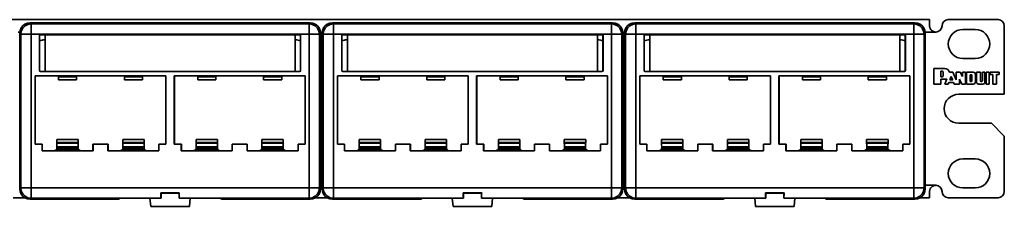
# Model space of a CAD drawing. Units: inches. Extents: x 1.6 to 20.6, y 4.8 to 12.5.
# Drawn here: x 11.1 to 20.6, y 4.8 to 6.6 of the extents above; entities that cross this region are included whole.
import ezdxf

# ---------------------------------------------------------------- set-up
doc = ezdxf.new("R2010")
doc.units = ezdxf.units.IN
doc.header["$MEASUREMENT"] = 0
doc.layers.add('Layer 1', color=7, linetype='Continuous')

msp = doc.modelspace()

# ---------------------------------------------------------------- linework, layer by layer
at = {"layer": 'Layer 1', "color": 7, "lineweight": 35}
for points in [[(2.3317, 6.6314), (19.8917, 6.6314)], [(11.1192, 6.5014), (11.1226, 6.5273), (11.1326, 6.5514), (11.1485, 6.5721), (11.1692, 6.588), (11.1933, 6.598), (11.2191, 6.6014)], [(11.1298, 6.4908), (11.1347, 6.5217), (11.1489, 6.5495), (11.171, 6.5716), (11.1989, 6.5858), (11.2297, 6.5908)], [(13.9193, 6.6014), (11.2191, 6.6014)], [(11.2191, 6.6014), (11.2297, 6.5908)], [(11.2297, 6.5908), (13.9087, 6.5908)], [(11.2297, 6.5908), (11.2297, 6.585), (11.2297, 6.5705), (11.2297, 6.5485), (11.2297, 6.5211), (11.2297, 6.4908)], [(13.9087, 6.5908), (13.9193, 6.6014)], [(14.0086, 6.4908), (14.0037, 6.5217), (13.9895, 6.5495), (13.9674, 6.5716), (13.9395, 6.5858), (13.9087, 6.5908)], [(13.9087, 6.4908), (13.9087, 6.5211), (13.9087, 6.5485), (13.9087, 6.5705), (13.9087, 6.585), (13.9087, 6.5908)], [(13.9193, 6.6014), (13.9451, 6.598), (13.9692, 6.588), (13.9899, 6.5721), (14.0058, 6.5514), (14.0158, 6.5273), (14.0192, 6.5014)], [(14.0342, 6.5014), (14.0376, 6.5273), (14.0476, 6.5514), (14.0635, 6.5721), (14.0842, 6.588), (14.1083, 6.598), (14.1341, 6.6014)], [(14.0448, 6.4908), (14.0497, 6.5217), (14.0639, 6.5495), (14.086, 6.5716), (14.1139, 6.5858), (14.1447, 6.5908)], [(16.8343, 6.6014), (14.1341, 6.6014)], [(14.1341, 6.6014), (14.1447, 6.5908)], [(14.1447, 6.5908), (16.8237, 6.5908)], [(14.1447, 6.5908), (14.1447, 6.585), (14.1447, 6.5705), (14.1447, 6.5485), (14.1447, 6.5211), (14.1447, 6.4908)], [(16.8237, 6.5908), (16.8343, 6.6014)], [(16.9236, 6.4908), (16.9187, 6.5217), (16.9045, 6.5495), (16.8824, 6.5716), (16.8545, 6.5858), (16.8237, 6.5908)], [(16.8237, 6.4908), (16.8237, 6.5211), (16.8237, 6.5485), (16.8237, 6.5705), (16.8237, 6.585), (16.8237, 6.5908)], [(16.8343, 6.6014), (16.8601, 6.598), (16.8842, 6.588), (16.9049, 6.5721), (16.9208, 6.5514), (16.9308, 6.5273), (16.9342, 6.5014)], [(16.9492, 6.5014), (16.9526, 6.5273), (16.9626, 6.5514), (16.9785, 6.5721), (16.9992, 6.588), (17.0233, 6.598), (17.0491, 6.6014)], [(16.9598, 6.4908), (16.9647, 6.5217), (16.9789, 6.5495), (17.001, 6.5716), (17.0289, 6.5858), (17.0597, 6.5908)], [(19.7493, 6.6014), (17.0491, 6.6014)], [(17.0491, 6.6014), (17.0597, 6.5908)], [(17.0597, 6.5908), (19.7387, 6.5908)], [(17.0597, 6.5908), (17.0597, 6.585), (17.0597, 6.5705), (17.0597, 6.5485), (17.0597, 6.5211), (17.0597, 6.4908)], [(19.7387, 6.5908), (19.7493, 6.6014)], [(19.8386, 6.4908), (19.8337, 6.5217), (19.8195, 6.5495), (19.7974, 6.5716), (19.7695, 6.5858), (19.7387, 6.5908)], [(19.7387, 6.4908), (19.7387, 6.5211), (19.7387, 6.5485), (19.7387, 6.5705), (19.7387, 6.585), (19.7387, 6.5908)], [(19.7493, 6.6014), (19.7751, 6.598), (19.7992, 6.588), (19.8199, 6.5721), (19.8358, 6.5514), (19.8458, 6.5273), (19.8492, 6.5014)], [(19.8917, 6.6314), (19.8917, 6.6273), (19.8917, 6.6153), (19.8917, 6.5962), (19.8917, 6.5714)], [(19.8917, 6.5714), (19.8919, 6.566), (19.8927, 6.5606), (19.8932, 6.5579), (19.8939, 6.5552), (19.8943, 6.5538), (19.8948, 6.5524), (19.8952, 6.5511), (19.8957, 6.5497), (19.8981, 6.5444), (19.901, 6.5393), (19.9018, 6.5381), (19.9026, 6.5368), (19.9035, 6.5356), (19.9044, 6.5344), (19.9063, 6.5321), (19.9083, 6.5299), (19.9105, 6.5278), (19.9127, 6.5258), (19.9139, 6.5248), (19.9151, 6.5238), (19.9163, 6.5229), (19.9175, 6.522), (19.9227, 6.5189), (19.9281, 6.5162), (19.9295, 6.5156), (19.9309, 6.5151), (19.9323, 6.5146), (19.9338, 6.5141), (19.9367, 6.5133), (19.9397, 6.5126), (19.9456, 6.5117), (19.9517, 6.5114)], [(20.0717, 6.6314), (20.5517, 6.6314)], [(20.6117, 6.5714), (20.6117, 5.9114)], [(11.1194, 6.5114), (11.104, 6.5114)], [(11.1192, 4.9963), (11.1192, 6.5014)], [(11.1298, 6.4908), (11.1192, 6.5014)], [(11.2297, 6.4908), (11.1995, 6.4908), (11.1721, 6.4908), (11.1501, 6.4908), (11.1355, 6.4908), (11.1298, 6.4908)], [(11.1298, 5.0069), (11.1298, 6.4908)], [(13.9087, 6.4908), (11.2297, 6.4908)], [(11.2297, 6.4908), (11.2297, 5.0069)], [(11.3105, 6.4762), (11.3134, 6.4833), (11.3204, 6.4862)], [(11.311, 6.4757), (11.3105, 6.4762)], [(11.3105, 6.1395), (11.3105, 6.4762)], [(11.321, 6.4857), (11.3139, 6.4827), (11.311, 6.4757)], [(11.311, 6.1395), (11.311, 6.4757)], [(11.3204, 6.4862), (11.321, 6.4857)], [(11.3204, 6.4862), (13.8179, 6.4862)], [(11.321, 6.4857), (11.3615, 6.4857)], [(11.3615, 6.4857), (11.3646, 6.485)], [(11.3646, 6.485), (11.3646, 6.1295)], [(13.7738, 6.485), (11.3646, 6.485)], [(13.7738, 6.485), (13.7769, 6.4857)], [(13.7738, 6.485), (13.7738, 6.1295)], [(13.7769, 6.4857), (13.8174, 6.4857)], [(13.8174, 6.4857), (13.8179, 6.4862)], [(13.8274, 6.4757), (13.8245, 6.4827), (13.8174, 6.4857)], [(13.8179, 6.4862), (13.825, 6.4833), (13.8279, 6.4762)], [(13.8279, 6.4762), (13.8274, 6.4757)], [(13.8274, 6.4757), (13.8274, 6.1395)], [(13.8279, 6.4762), (13.8279, 6.1395)], [(14.0086, 6.4908), (14.0029, 6.4908), (13.9883, 6.4908), (13.9663, 6.4908), (13.9389, 6.4908), (13.9087, 6.4908)], [(13.9087, 5.0069), (13.9087, 6.4908)], [(14.0192, 6.5014), (14.0086, 6.4908)], [(14.0086, 6.4908), (14.0086, 5.0069)], [(14.0344, 6.5114), (14.0187, 6.5114)], [(14.0192, 4.9963), (14.0192, 6.5014)], [(14.0342, 4.9963), (14.0342, 6.5014)], [(14.0448, 6.4908), (14.0342, 6.5014)], [(14.1447, 6.4908), (14.1145, 6.4908), (14.0871, 6.4908), (14.0651, 6.4908), (14.0505, 6.4908), (14.0448, 6.4908)], [(14.0448, 5.0069), (14.0448, 6.4908)], [(14.1447, 6.4908), (14.1447, 5.0069)], [(16.8237, 6.4908), (14.1447, 6.4908)], [(14.2255, 6.4762), (14.2284, 6.4833), (14.2354, 6.4862)], [(14.226, 6.4757), (14.2255, 6.4762)], [(14.2255, 6.1395), (14.2255, 6.4762)], [(14.236, 6.4857), (14.2289, 6.4827), (14.226, 6.4757)], [(14.226, 6.1395), (14.226, 6.4757)], [(14.2354, 6.4862), (14.236, 6.4857)], [(14.2354, 6.4862), (16.7329, 6.4862)], [(14.236, 6.4857), (14.2765, 6.4857)], [(14.2765, 6.4857), (14.2796, 6.485)], [(14.2796, 6.485), (14.2796, 6.1295)], [(16.6888, 6.485), (14.2796, 6.485)], [(16.6888, 6.485), (16.6919, 6.4857)], [(16.6888, 6.485), (16.6888, 6.1295)], [(16.6919, 6.4857), (16.7324, 6.4857)], [(16.7324, 6.4857), (16.7329, 6.4862)], [(16.7424, 6.4757), (16.7395, 6.4827), (16.7324, 6.4857)], [(16.7329, 6.4862), (16.74, 6.4833), (16.7429, 6.4762)], [(16.7429, 6.4762), (16.7424, 6.4757)], [(16.7424, 6.4757), (16.7424, 6.1395)], [(16.7429, 6.4762), (16.7429, 6.1395)], [(16.9236, 6.4908), (16.9179, 6.4908), (16.9033, 6.4908), (16.8813, 6.4908), (16.8539, 6.4908), (16.8237, 6.4908)], [(16.8237, 5.0069), (16.8237, 6.4908)], [(16.9342, 6.5014), (16.9236, 6.4908)], [(16.9236, 6.4908), (16.9236, 5.0069)], [(16.9494, 6.5114), (16.9337, 6.5114)], [(16.9342, 4.9963), (16.9342, 6.5014)], [(16.9492, 4.9963), (16.9492, 6.5014)], [(16.9598, 6.4908), (16.9492, 6.5014)], [(17.0597, 6.4908), (17.0295, 6.4908), (17.0021, 6.4908), (16.9801, 6.4908), (16.9655, 6.4908), (16.9598, 6.4908)], [(16.9598, 5.0069), (16.9598, 6.4908)], [(19.7387, 6.4908), (17.0597, 6.4908)], [(17.0597, 6.4908), (17.0597, 5.0069)], [(17.1405, 6.4762), (17.1434, 6.4833), (17.1504, 6.4862)], [(17.141, 6.4757), (17.1405, 6.4762)], [(17.1405, 6.1395), (17.1405, 6.4762)], [(17.151, 6.4857), (17.1439, 6.4827), (17.141, 6.4757)], [(17.141, 6.1395), (17.141, 6.4757)], [(17.1504, 6.4862), (17.151, 6.4857)], [(17.1504, 6.4862), (19.6479, 6.4862)], [(17.151, 6.4857), (17.1915, 6.4857)], [(17.1915, 6.4857), (17.1946, 6.485)], [(17.1946, 6.485), (17.1946, 6.1295)], [(19.6038, 6.485), (17.1946, 6.485)], [(19.6038, 6.485), (19.6069, 6.4857)], [(19.6038, 6.485), (19.6038, 6.1295)], [(19.6069, 6.4857), (19.6474, 6.4857)], [(19.6474, 6.4857), (19.6479, 6.4862)], [(19.6574, 6.4757), (19.6545, 6.4827), (19.6474, 6.4857)], [(19.6479, 6.4862), (19.655, 6.4833), (19.6579, 6.4762)], [(19.6579, 6.4762), (19.6574, 6.4757)], [(19.6574, 6.4757), (19.6574, 6.1395)], [(19.6579, 6.4762), (19.6579, 6.1395)], [(19.8386, 6.4908), (19.8329, 6.4908), (19.8183, 6.4908), (19.7963, 6.4908), (19.7689, 6.4908), (19.7387, 6.4908)], [(19.7387, 5.0069), (19.7387, 6.4908)], [(19.8492, 6.5014), (19.8386, 6.4908)], [(19.8386, 6.4908), (19.8386, 5.0069)], [(19.9517, 6.5114), (19.8487, 6.5114)], [(19.8492, 4.9963), (19.8492, 6.5014)], [(20.2117, 6.5364), (20.3317, 6.5364)], [(11.3646, 6.4364), (11.3592, 6.4364)], [(13.7792, 6.4364), (13.7738, 6.4364)], [(14.2796, 6.4364), (14.2742, 6.4364)], [(16.6942, 6.4364), (16.6888, 6.4364)], [(17.1946, 6.4364), (17.1892, 6.4364)], [(19.6092, 6.4364), (19.6038, 6.4364)], [(20.3317, 6.2564), (20.2117, 6.2564)], [(11.2674, 6.0904), (11.2683, 6.0895)], [(11.2674, 6.0904), (11.2674, 5.4286)], [(11.2674, 6.0904), (12.5292, 6.0904)], [(11.4933, 6.0895), (11.2683, 6.0895)], [(11.2683, 5.4295), (11.2683, 6.0895)], [(11.3105, 6.1395), (11.311, 6.1395)], [(11.3205, 6.1295), (11.3134, 6.1324), (11.3105, 6.1395)], [(11.311, 6.1395), (11.3139, 6.1324), (11.321, 6.1295)], [(11.3205, 6.1295), (13.8179, 6.1295)], [(11.4933, 6.0797), (11.4933, 6.0867), (11.4933, 6.0897)], [(11.4933, 6.0897), (11.6683, 6.0897)], [(11.4933, 6.0797), (11.4933, 6.0507)], [(11.6683, 6.0797), (11.4933, 6.0797)], [(11.6683, 6.0897), (11.6683, 6.0867), (11.6683, 6.0797)], [(12.1283, 6.0895), (11.6683, 6.0895)], [(11.6683, 6.0797), (11.6683, 6.0507)], [(12.1283, 6.0797), (12.1283, 6.0867), (12.1283, 6.0897)], [(12.1283, 6.0897), (12.3033, 6.0897)], [(12.1283, 6.0797), (12.1283, 6.0507)], [(12.3033, 6.0797), (12.1283, 6.0797)], [(12.3033, 6.0897), (12.3033, 6.0867), (12.3033, 6.0797)], [(12.5283, 6.0895), (12.3033, 6.0895)], [(12.3033, 6.0797), (12.3033, 6.0507)], [(12.5292, 6.0904), (12.5283, 6.0895)], [(12.5283, 6.0895), (12.5283, 5.4295)], [(12.5292, 6.0904), (12.5292, 5.4286)], [(12.6092, 6.0904), (12.6101, 6.0895)], [(12.6092, 6.0904), (12.6092, 5.4286)], [(12.6092, 6.0904), (13.871, 6.0904)], [(12.8351, 6.0895), (12.6101, 6.0895)], [(12.6101, 5.4295), (12.6101, 6.0895)], [(12.8351, 6.0797), (12.8351, 6.0867), (12.8351, 6.0897)], [(12.8351, 6.0897), (13.0101, 6.0897)], [(12.8351, 6.0797), (12.8351, 6.0507)], [(13.0101, 6.0797), (12.8351, 6.0797)], [(13.0101, 6.0897), (13.0101, 6.0867), (13.0101, 6.0797)], [(13.4701, 6.0895), (13.0101, 6.0895)], [(13.0101, 6.0797), (13.0101, 6.0507)], [(13.4701, 6.0797), (13.4701, 6.0867), (13.4701, 6.0897)], [(13.4701, 6.0897), (13.6451, 6.0897)], [(13.4701, 6.0797), (13.4701, 6.0507)], [(13.6451, 6.0797), (13.4701, 6.0797)], [(13.6451, 6.0897), (13.6451, 6.0867), (13.6451, 6.0797)], [(13.8701, 6.0895), (13.6451, 6.0895)], [(13.6451, 6.0797), (13.6451, 6.0507)], [(13.8174, 6.1295), (13.8245, 6.1324), (13.8274, 6.1395)], [(13.8279, 6.1395), (13.825, 6.1324), (13.8179, 6.1295)], [(13.8274, 6.1395), (13.8279, 6.1395)], [(13.871, 6.0904), (13.8701, 6.0895)], [(13.8701, 6.0895), (13.8701, 5.4295)], [(13.871, 6.0904), (13.871, 5.4286)], [(14.1824, 6.0904), (14.1833, 6.0895)], [(14.1824, 6.0904), (14.1824, 5.4286)], [(14.1824, 6.0904), (15.4442, 6.0904)], [(14.4083, 6.0895), (14.1833, 6.0895)], [(14.1833, 5.4295), (14.1833, 6.0895)], [(14.2255, 6.1395), (14.226, 6.1395)], [(14.2355, 6.1295), (14.2284, 6.1324), (14.2255, 6.1395)], [(14.226, 6.1395), (14.2289, 6.1324), (14.236, 6.1295)], [(14.2355, 6.1295), (16.7329, 6.1295)], [(14.4083, 6.0797), (14.4083, 6.0867), (14.4083, 6.0897)], [(14.4083, 6.0897), (14.5833, 6.0897)], [(14.4083, 6.0797), (14.4083, 6.0507)], [(14.5833, 6.0797), (14.4083, 6.0797)], [(14.5833, 6.0897), (14.5833, 6.0867), (14.5833, 6.0797)], [(15.0433, 6.0895), (14.5833, 6.0895)], [(14.5833, 6.0797), (14.5833, 6.0507)], [(15.0433, 6.0797), (15.0433, 6.0867), (15.0433, 6.0897)], [(15.0433, 6.0897), (15.2183, 6.0897)], [(15.0433, 6.0797), (15.0433, 6.0507)], [(15.2183, 6.0797), (15.0433, 6.0797)], [(15.2183, 6.0897), (15.2183, 6.0867), (15.2183, 6.0797)], [(15.4433, 6.0895), (15.2183, 6.0895)], [(15.2183, 6.0797), (15.2183, 6.0507)], [(15.4442, 6.0904), (15.4433, 6.0895)], [(15.4433, 6.0895), (15.4433, 5.4295)], [(15.4442, 6.0904), (15.4442, 5.4286)], [(15.5242, 6.0904), (15.5251, 6.0895)], [(15.5242, 6.0904), (15.5242, 5.4286)], [(15.5242, 6.0904), (16.786, 6.0904)], [(15.7501, 6.0895), (15.5251, 6.0895)], [(15.5251, 5.4295), (15.5251, 6.0895)], [(15.7501, 6.0797), (15.7501, 6.0867), (15.7501, 6.0897)], [(15.7501, 6.0897), (15.9251, 6.0897)], [(15.7501, 6.0797), (15.7501, 6.0507)], [(15.9251, 6.0797), (15.7501, 6.0797)], [(15.9251, 6.0897), (15.9251, 6.0867), (15.9251, 6.0797)], [(16.3851, 6.0895), (15.9251, 6.0895)], [(15.9251, 6.0797), (15.9251, 6.0507)], [(16.3851, 6.0797), (16.3851, 6.0867), (16.3851, 6.0897)], [(16.3851, 6.0897), (16.5601, 6.0897)], [(16.3851, 6.0797), (16.3851, 6.0507)], [(16.5601, 6.0797), (16.3851, 6.0797)], [(16.5601, 6.0897), (16.5601, 6.0867), (16.5601, 6.0797)], [(16.7851, 6.0895), (16.5601, 6.0895)], [(16.5601, 6.0797), (16.5601, 6.0507)], [(16.7324, 6.1295), (16.7395, 6.1324), (16.7424, 6.1395)], [(16.7429, 6.1395), (16.74, 6.1324), (16.7329, 6.1295)], [(16.7424, 6.1395), (16.7429, 6.1395)], [(16.786, 6.0904), (16.7851, 6.0895)], [(16.7851, 6.0895), (16.7851, 5.4295)], [(16.786, 6.0904), (16.786, 5.4286)], [(17.0974, 6.0904), (17.0983, 6.0895)], [(17.0974, 6.0904), (17.0974, 5.4286)], [(17.0974, 6.0904), (18.3592, 6.0904)], [(17.3233, 6.0895), (17.0983, 6.0895)], [(17.0983, 5.4295), (17.0983, 6.0895)], [(17.1405, 6.1395), (17.141, 6.1395)], [(17.1505, 6.1295), (17.1434, 6.1324), (17.1405, 6.1395)], [(17.141, 6.1395), (17.1439, 6.1324), (17.151, 6.1295)], [(17.1505, 6.1295), (19.6479, 6.1295)], [(17.3233, 6.0797), (17.3233, 6.0867), (17.3233, 6.0897)], [(17.3233, 6.0897), (17.4983, 6.0897)], [(17.3233, 6.0797), (17.3233, 6.0507)], [(17.4983, 6.0797), (17.3233, 6.0797)], [(17.4983, 6.0897), (17.4983, 6.0867), (17.4983, 6.0797)], [(17.9583, 6.0895), (17.4983, 6.0895)], [(17.4983, 6.0797), (17.4983, 6.0507)], [(17.9583, 6.0797), (17.9583, 6.0867), (17.9583, 6.0897)], [(17.9583, 6.0897), (18.1333, 6.0897)], [(17.9583, 6.0797), (17.9583, 6.0507)], [(18.1333, 6.0797), (17.9583, 6.0797)], [(18.1333, 6.0897), (18.1333, 6.0867), (18.1333, 6.0797)], [(18.3583, 6.0895), (18.1333, 6.0895)], [(18.1333, 6.0797), (18.1333, 6.0507)], [(18.3592, 6.0904), (18.3583, 6.0895)], [(18.3583, 6.0895), (18.3583, 5.4295)], [(18.3592, 6.0904), (18.3592, 5.4286)], [(18.4392, 6.0904), (18.4401, 6.0895)], [(18.4392, 6.0904), (18.4392, 5.4286)], [(18.4392, 6.0904), (19.701, 6.0904)], [(18.6651, 6.0895), (18.4401, 6.0895)], [(18.4401, 5.4295), (18.4401, 6.0895)], [(18.6651, 6.0797), (18.6651, 6.0867), (18.6651, 6.0897)], [(18.6651, 6.0897), (18.8401, 6.0897)], [(18.6651, 6.0797), (18.6651, 6.0507)], [(18.8401, 6.0797), (18.6651, 6.0797)], [(18.8401, 6.0897), (18.8401, 6.0867), (18.8401, 6.0797)], [(19.3001, 6.0895), (18.8401, 6.0895)], [(18.8401, 6.0797), (18.8401, 6.0507)], [(19.3001, 6.0797), (19.3001, 6.0867), (19.3001, 6.0897)], [(19.3001, 6.0897), (19.4751, 6.0897)], [(19.3001, 6.0797), (19.3001, 6.0507)], [(19.4751, 6.0797), (19.3001, 6.0797)], [(19.4751, 6.0897), (19.4751, 6.0867), (19.4751, 6.0797)], [(19.7001, 6.0895), (19.4751, 6.0895)], [(19.4751, 6.0797), (19.4751, 6.0507)], [(19.6474, 6.1295), (19.6545, 6.1324), (19.6574, 6.1395)], [(19.6579, 6.1395), (19.655, 6.1324), (19.6479, 6.1295)], [(19.6574, 6.1395), (19.6579, 6.1395)], [(19.701, 6.0904), (19.7001, 6.0895)], [(19.7001, 6.0895), (19.7001, 5.4295)], [(19.701, 6.0904), (19.701, 5.4286)], [(19.9317, 6.1589), (20.0359, 6.1589)], [(19.9317, 6.0089), (19.9317, 6.1589)], [(19.9991, 6.0797), (19.9991, 6.1325)], [(19.9991, 6.1325), (20.0138, 6.1325)], [(19.9991, 6.0797), (20.0138, 6.0797)], [(20.0211, 6.0871), (20.0211, 6.1252)], [(20.0848, 6.1237), (20.115, 6.1237)], [(20.085, 6.0503), (20.0994, 6.0827)], [(20.1141, 6.0503), (20.0994, 6.0827)], [(20.115, 6.1237), (20.1486, 6.049)], [(20.1486, 6.1237), (20.187, 6.1237)], [(20.1486, 6.049), (20.1486, 6.1237)], [(20.2072, 6.0821), (20.187, 6.1237)], [(20.2072, 6.0821), (20.2072, 6.1237)], [(20.2072, 6.1237), (20.2365, 6.1237)], [(20.2365, 6.1237), (20.2365, 6.0089)], [(20.2475, 6.1237), (20.312, 6.1237)], [(20.2475, 6.0089), (20.2475, 6.1237)], [(20.2815, 6.0352), (20.2815, 6.0997)], [(20.2815, 6.0997), (20.2932, 6.0997)], [(20.2991, 6.0939), (20.2991, 6.0411)], [(20.3325, 6.1032), (20.3325, 6.0294)], [(20.3435, 6.1237), (20.3814, 6.1237)], [(20.3435, 6.0294), (20.3435, 6.1237)], [(20.3814, 6.1237), (20.3814, 6.0411)], [(20.4014, 6.1237), (20.4254, 6.1237)], [(20.4014, 6.0411), (20.4014, 6.1237)], [(20.4254, 6.1237), (20.4254, 6.0294)], [(20.4364, 6.0089), (20.4364, 6.1237)], [(20.4364, 6.1237), (20.4672, 6.1237)], [(20.4672, 6.0089), (20.4672, 6.1237)], [(20.4767, 6.1237), (20.4767, 6.1002)], [(20.4767, 6.1237), (20.5617, 6.1237)], [(20.4767, 6.1002), (20.5002, 6.1002)], [(20.5002, 6.0089), (20.5002, 6.1002)], [(20.5353, 6.0089), (20.5353, 6.1002)], [(20.5617, 6.1002), (20.5353, 6.1002)], [(20.5617, 6.1002), (20.5617, 6.1237)], [(11.6683, 6.0507), (11.4933, 6.0507)], [(12.3033, 6.0507), (12.1283, 6.0507)], [(13.0101, 6.0507), (12.8351, 6.0507)], [(13.6451, 6.0507), (13.4701, 6.0507)], [(14.5833, 6.0507), (14.4083, 6.0507)], [(15.2183, 6.0507), (15.0433, 6.0507)], [(15.9251, 6.0507), (15.7501, 6.0507)], [(16.5601, 6.0507), (16.3851, 6.0507)], [(17.4983, 6.0507), (17.3233, 6.0507)], [(18.1333, 6.0507), (17.9583, 6.0507)], [(18.8401, 6.0507), (18.6651, 6.0507)], [(19.4751, 6.0507), (19.3001, 6.0507)], [(19.9991, 6.0089), (19.9317, 6.0089)], [(19.9991, 6.0557), (20.0359, 6.0557)], [(19.9991, 6.0557), (19.9991, 6.0089)], [(20.0371, 6.0094), (20.0585, 6.0609)], [(20.0707, 6.0089), (20.0382, 6.0089)], [(20.0707, 6.0089), (20.0777, 6.0254)], [(20.0777, 6.0254), (20.1214, 6.0254)], [(20.085, 6.0503), (20.1141, 6.0503)], [(20.1214, 6.0254), (20.1295, 6.0089)], [(20.1808, 6.0089), (20.1295, 6.0089)], [(20.1808, 6.0089), (20.1808, 6.0577)], [(20.1808, 6.0577), (20.2019, 6.0089)], [(20.2365, 6.0089), (20.2019, 6.0089)], [(20.312, 6.0089), (20.2475, 6.0089)], [(20.2815, 6.0352), (20.2932, 6.0352)], [(20.364, 6.0089), (20.4049, 6.0089)], [(20.3873, 6.0352), (20.3956, 6.0352)], [(20.4672, 6.0089), (20.4364, 6.0089)], [(20.5353, 6.0089), (20.5002, 6.0089)], [(20.1717, 5.9114), (20.6117, 5.9114)], [(20.4867, 5.6314), (20.1717, 5.6314)], [(20.6117, 5.5064), (20.4867, 5.6314)], [(20.6117, 5.5064), (20.6117, 4.9714)], [(11.2683, 5.4295), (11.2674, 5.4286)], [(11.3349, 5.4286), (11.2674, 5.4286)], [(11.3358, 5.4295), (11.2683, 5.4295)], [(11.3349, 5.4286), (11.3358, 5.4295)], [(11.3349, 5.363), (11.3349, 5.4286)], [(11.3358, 5.4295), (11.3358, 5.3643)], [(11.4777, 5.473), (11.4777, 5.4434)], [(11.6839, 5.473), (11.4777, 5.473)], [(11.4777, 5.4434), (11.4778, 5.4384)], [(11.6839, 5.4434), (11.4777, 5.4434)], [(11.4778, 5.4384), (11.4783, 5.4215), (11.4784, 5.4025)], [(11.4778, 5.4384), (11.6838, 5.4384)], [(11.6832, 5.4025), (11.6833, 5.4215), (11.6838, 5.4384)], [(11.6838, 5.4384), (11.6839, 5.4434)], [(11.6839, 5.473), (11.6839, 5.4434)], [(11.9708, 5.4295), (11.8258, 5.4295)], [(11.8267, 5.4286), (11.8258, 5.4295)], [(11.8258, 5.3643), (11.8258, 5.4295)], [(11.9699, 5.4286), (11.8267, 5.4286)], [(11.8267, 5.4286), (11.8267, 5.363)], [(11.9699, 5.4286), (11.9708, 5.4295)], [(11.9699, 5.4286), (11.9699, 5.363)], [(11.9708, 5.4295), (11.9708, 5.3643)], [(12.1127, 5.473), (12.1127, 5.4434)], [(12.1127, 5.473), (12.3189, 5.473)], [(12.1128, 5.4384), (12.1127, 5.4434)], [(12.1127, 5.4434), (12.3189, 5.4434)], [(12.1134, 5.4025), (12.1133, 5.4215), (12.1128, 5.4384)], [(12.3188, 5.4384), (12.1128, 5.4384)], [(12.3188, 5.4384), (12.3183, 5.4215), (12.3182, 5.4025)], [(12.3189, 5.4434), (12.3188, 5.4384)], [(12.3189, 5.473), (12.3189, 5.4434)], [(12.5283, 5.4295), (12.4608, 5.4295)], [(12.4617, 5.4286), (12.4608, 5.4295)], [(12.4608, 5.3643), (12.4608, 5.4295)], [(12.4617, 5.4286), (12.5292, 5.4286)], [(12.4617, 5.363), (12.4617, 5.4286)], [(12.5283, 5.4295), (12.5292, 5.4286)], [(12.6101, 5.4295), (12.6092, 5.4286)], [(12.6767, 5.4286), (12.6092, 5.4286)], [(12.6776, 5.4295), (12.6101, 5.4295)], [(12.6767, 5.4286), (12.6776, 5.4295)], [(12.6767, 5.363), (12.6767, 5.4286)], [(12.6776, 5.4295), (12.6776, 5.3643)], [(12.8195, 5.473), (12.8195, 5.4434)], [(13.0257, 5.473), (12.8195, 5.473)], [(12.8195, 5.4434), (12.8196, 5.4384)], [(13.0257, 5.4434), (12.8195, 5.4434)], [(12.8196, 5.4384), (12.8201, 5.4215), (12.8202, 5.4025)], [(12.8196, 5.4384), (13.0256, 5.4384)], [(13.025, 5.4025), (13.0251, 5.4215), (13.0256, 5.4384)], [(13.0256, 5.4384), (13.0257, 5.4434)], [(13.0257, 5.473), (13.0257, 5.4434)], [(13.3126, 5.4295), (13.1676, 5.4295)], [(13.1685, 5.4286), (13.1676, 5.4295)], [(13.1676, 5.3643), (13.1676, 5.4295)], [(13.3117, 5.4286), (13.1685, 5.4286)], [(13.1685, 5.4286), (13.1685, 5.363)], [(13.3117, 5.4286), (13.3126, 5.4295)], [(13.3117, 5.4286), (13.3117, 5.363)], [(13.3126, 5.4295), (13.3126, 5.3643)], [(13.4545, 5.473), (13.4545, 5.4434)], [(13.4545, 5.473), (13.6607, 5.473)], [(13.4546, 5.4384), (13.4545, 5.4434)], [(13.4545, 5.4434), (13.6607, 5.4434)], [(13.4552, 5.4025), (13.4551, 5.4215), (13.4546, 5.4384)], [(13.6606, 5.4384), (13.4546, 5.4384)], [(13.6606, 5.4384), (13.6601, 5.4215), (13.66, 5.4025)], [(13.6607, 5.4434), (13.6606, 5.4384)], [(13.6607, 5.473), (13.6607, 5.4434)], [(13.8701, 5.4295), (13.8026, 5.4295)], [(13.8035, 5.4286), (13.8026, 5.4295)], [(13.8026, 5.3643), (13.8026, 5.4295)], [(13.8035, 5.4286), (13.871, 5.4286)], [(13.8035, 5.363), (13.8035, 5.4286)], [(13.8701, 5.4295), (13.871, 5.4286)], [(14.1833, 5.4295), (14.1824, 5.4286)], [(14.2499, 5.4286), (14.1824, 5.4286)], [(14.2508, 5.4295), (14.1833, 5.4295)], [(14.2499, 5.4286), (14.2508, 5.4295)], [(14.2499, 5.363), (14.2499, 5.4286)], [(14.2508, 5.4295), (14.2508, 5.3643)], [(14.3927, 5.473), (14.3927, 5.4434)], [(14.5989, 5.473), (14.3927, 5.473)], [(14.3927, 5.4434), (14.3928, 5.4384)], [(14.5989, 5.4434), (14.3927, 5.4434)], [(14.3928, 5.4384), (14.3933, 5.4215), (14.3934, 5.4025)], [(14.3928, 5.4384), (14.5988, 5.4384)], [(14.5982, 5.4025), (14.5983, 5.4215), (14.5988, 5.4384)], [(14.5988, 5.4384), (14.5989, 5.4434)], [(14.5989, 5.473), (14.5989, 5.4434)], [(14.8858, 5.4295), (14.7408, 5.4295)], [(14.7417, 5.4286), (14.7408, 5.4295)], [(14.7408, 5.3643), (14.7408, 5.4295)], [(14.8849, 5.4286), (14.7417, 5.4286)], [(14.7417, 5.4286), (14.7417, 5.363)], [(14.8849, 5.4286), (14.8858, 5.4295)], [(14.8849, 5.4286), (14.8849, 5.363)], [(14.8858, 5.4295), (14.8858, 5.3643)], [(15.0277, 5.473), (15.0277, 5.4434)], [(15.0277, 5.473), (15.2339, 5.473)], [(15.0278, 5.4384), (15.0277, 5.4434)], [(15.0277, 5.4434), (15.2339, 5.4434)], [(15.0284, 5.4025), (15.0283, 5.4215), (15.0278, 5.4384)], [(15.2338, 5.4384), (15.0278, 5.4384)], [(15.2338, 5.4384), (15.2333, 5.4215), (15.2332, 5.4025)], [(15.2339, 5.4434), (15.2338, 5.4384)], [(15.2339, 5.473), (15.2339, 5.4434)], [(15.4433, 5.4295), (15.3758, 5.4295)], [(15.3767, 5.4286), (15.3758, 5.4295)], [(15.3758, 5.3643), (15.3758, 5.4295)], [(15.3767, 5.4286), (15.4442, 5.4286)], [(15.3767, 5.363), (15.3767, 5.4286)], [(15.4433, 5.4295), (15.4442, 5.4286)], [(15.5251, 5.4295), (15.5242, 5.4286)], [(15.5917, 5.4286), (15.5242, 5.4286)], [(15.5926, 5.4295), (15.5251, 5.4295)], [(15.5917, 5.4286), (15.5926, 5.4295)], [(15.5917, 5.363), (15.5917, 5.4286)], [(15.5926, 5.4295), (15.5926, 5.3643)], [(15.7345, 5.473), (15.7345, 5.4434)], [(15.9407, 5.473), (15.7345, 5.473)], [(15.7345, 5.4434), (15.7346, 5.4384)], [(15.9407, 5.4434), (15.7345, 5.4434)], [(15.7346, 5.4384), (15.7351, 5.4215), (15.7352, 5.4025)], [(15.7346, 5.4384), (15.9406, 5.4384)], [(15.94, 5.4025), (15.9401, 5.4215), (15.9406, 5.4384)], [(15.9406, 5.4384), (15.9407, 5.4434)], [(15.9407, 5.473), (15.9407, 5.4434)], [(16.2276, 5.4295), (16.0826, 5.4295)], [(16.0835, 5.4286), (16.0826, 5.4295)], [(16.0826, 5.3643), (16.0826, 5.4295)], [(16.2267, 5.4286), (16.0835, 5.4286)], [(16.0835, 5.4286), (16.0835, 5.363)], [(16.2267, 5.4286), (16.2276, 5.4295)], [(16.2267, 5.4286), (16.2267, 5.363)], [(16.2276, 5.4295), (16.2276, 5.3643)], [(16.3695, 5.473), (16.3695, 5.4434)], [(16.3695, 5.473), (16.5757, 5.473)], [(16.3696, 5.4384), (16.3695, 5.4434)], [(16.3695, 5.4434), (16.5757, 5.4434)], [(16.3702, 5.4025), (16.3701, 5.4215), (16.3696, 5.4384)], [(16.5756, 5.4384), (16.3696, 5.4384)], [(16.5756, 5.4384), (16.5751, 5.4215), (16.575, 5.4025)], [(16.5757, 5.4434), (16.5756, 5.4384)], [(16.5757, 5.473), (16.5757, 5.4434)], [(16.7851, 5.4295), (16.7176, 5.4295)], [(16.7185, 5.4286), (16.7176, 5.4295)], [(16.7176, 5.3643), (16.7176, 5.4295)], [(16.7185, 5.4286), (16.786, 5.4286)], [(16.7185, 5.363), (16.7185, 5.4286)], [(16.7851, 5.4295), (16.786, 5.4286)], [(17.0983, 5.4295), (17.0974, 5.4286)], [(17.1649, 5.4286), (17.0974, 5.4286)], [(17.1658, 5.4295), (17.0983, 5.4295)], [(17.1649, 5.4286), (17.1658, 5.4295)], [(17.1649, 5.363), (17.1649, 5.4286)], [(17.1658, 5.4295), (17.1658, 5.3643)], [(17.3077, 5.473), (17.3077, 5.4434)], [(17.5139, 5.473), (17.3077, 5.473)], [(17.3077, 5.4434), (17.3078, 5.4384)], [(17.5139, 5.4434), (17.3077, 5.4434)], [(17.3078, 5.4384), (17.3083, 5.4215), (17.3084, 5.4025)], [(17.3078, 5.4384), (17.5138, 5.4384)], [(17.5132, 5.4025), (17.5133, 5.4215), (17.5138, 5.4384)], [(17.5138, 5.4384), (17.5139, 5.4434)], [(17.5139, 5.473), (17.5139, 5.4434)], [(17.8008, 5.4295), (17.6558, 5.4295)], [(17.6567, 5.4286), (17.6558, 5.4295)], [(17.6558, 5.3643), (17.6558, 5.4295)], [(17.7999, 5.4286), (17.6567, 5.4286)], [(17.6567, 5.4286), (17.6567, 5.363)], [(17.7999, 5.4286), (17.8008, 5.4295)], [(17.7999, 5.4286), (17.7999, 5.363)], [(17.8008, 5.4295), (17.8008, 5.3643)], [(17.9427, 5.473), (17.9427, 5.4434)], [(17.9427, 5.473), (18.1489, 5.473)], [(17.9428, 5.4384), (17.9427, 5.4434)], [(17.9427, 5.4434), (18.1489, 5.4434)], [(17.9434, 5.4025), (17.9433, 5.4215), (17.9428, 5.4384)], [(18.1488, 5.4384), (17.9428, 5.4384)], [(18.1488, 5.4384), (18.1483, 5.4215), (18.1482, 5.4025)], [(18.1489, 5.4434), (18.1488, 5.4384)], [(18.1489, 5.473), (18.1489, 5.4434)], [(18.3583, 5.4295), (18.2908, 5.4295)], [(18.2917, 5.4286), (18.2908, 5.4295)], [(18.2908, 5.3643), (18.2908, 5.4295)], [(18.2917, 5.4286), (18.3592, 5.4286)], [(18.2917, 5.363), (18.2917, 5.4286)], [(18.3583, 5.4295), (18.3592, 5.4286)], [(18.4401, 5.4295), (18.4392, 5.4286)], [(18.5067, 5.4286), (18.4392, 5.4286)], [(18.5076, 5.4295), (18.4401, 5.4295)], [(18.5067, 5.4286), (18.5076, 5.4295)], [(18.5067, 5.363), (18.5067, 5.4286)], [(18.5076, 5.4295), (18.5076, 5.3643)], [(18.6495, 5.473), (18.6495, 5.4434)], [(18.8557, 5.473), (18.6495, 5.473)], [(18.6495, 5.4434), (18.6496, 5.4384)], [(18.8557, 5.4434), (18.6495, 5.4434)], [(18.6496, 5.4384), (18.6501, 5.4215), (18.6502, 5.4025)], [(18.6496, 5.4384), (18.8556, 5.4384)], [(18.855, 5.4025), (18.8551, 5.4215), (18.8556, 5.4384)], [(18.8556, 5.4384), (18.8557, 5.4434)], [(18.8557, 5.473), (18.8557, 5.4434)], [(19.1426, 5.4295), (18.9976, 5.4295)], [(18.9985, 5.4286), (18.9976, 5.4295)], [(18.9976, 5.3643), (18.9976, 5.4295)], [(19.1417, 5.4286), (18.9985, 5.4286)], [(18.9985, 5.4286), (18.9985, 5.363)], [(19.1417, 5.4286), (19.1426, 5.4295)], [(19.1417, 5.4286), (19.1417, 5.363)], [(19.1426, 5.4295), (19.1426, 5.3643)], [(19.2845, 5.473), (19.2845, 5.4434)], [(19.2845, 5.473), (19.4907, 5.473)], [(19.2846, 5.4384), (19.2845, 5.4434)], [(19.2845, 5.4434), (19.4907, 5.4434)], [(19.2852, 5.4025), (19.2851, 5.4215), (19.2846, 5.4384)], [(19.4906, 5.4384), (19.2846, 5.4384)], [(19.4906, 5.4384), (19.4901, 5.4215), (19.49, 5.4025)], [(19.4907, 5.4434), (19.4906, 5.4384)], [(19.4907, 5.473), (19.4907, 5.4434)], [(19.7001, 5.4295), (19.6326, 5.4295)], [(19.6335, 5.4286), (19.6326, 5.4295)], [(19.6326, 5.3643), (19.6326, 5.4295)], [(19.6335, 5.4286), (19.701, 5.4286)], [(19.6335, 5.363), (19.6335, 5.4286)], [(19.7001, 5.4295), (19.701, 5.4286)], [(11.3349, 5.363), (11.3358, 5.3643)], [(11.8267, 5.363), (11.3349, 5.363)], [(11.3358, 5.3643), (11.4536, 5.3643)], [(11.4776, 5.3763), (11.4536, 5.3643)], [(11.4784, 5.3915), (11.4782, 5.3809), (11.4776, 5.3763)], [(11.4776, 5.3763), (11.684, 5.3763)], [(11.4784, 5.4025), (11.4784, 5.3915)], [(11.6832, 5.4025), (11.4784, 5.4025)], [(11.6832, 5.3915), (11.4784, 5.3915)], [(11.6832, 5.4025), (11.6832, 5.3915)], [(11.684, 5.3763), (11.6834, 5.3809), (11.6832, 5.3915)], [(11.708, 5.3643), (11.684, 5.3763)], [(11.708, 5.3643), (11.8258, 5.3643)], [(11.8258, 5.3643), (11.8267, 5.363)], [(11.9708, 5.3643), (11.9699, 5.363)], [(11.9699, 5.363), (12.4617, 5.363)], [(11.9708, 5.3643), (12.0886, 5.3643)], [(12.0886, 5.3643), (12.1126, 5.3763)], [(12.1126, 5.3763), (12.1132, 5.3809), (12.1134, 5.3915)], [(12.319, 5.3763), (12.1126, 5.3763)], [(12.1134, 5.4025), (12.1134, 5.3915)], [(12.1134, 5.4025), (12.3182, 5.4025)], [(12.1134, 5.3915), (12.3182, 5.3915)], [(12.3182, 5.4025), (12.3182, 5.3915)], [(12.3182, 5.3915), (12.3184, 5.3809), (12.319, 5.3763)], [(12.343, 5.3643), (12.319, 5.3763)], [(12.343, 5.3643), (12.4608, 5.3643)], [(12.4617, 5.363), (12.4608, 5.3643)], [(12.6767, 5.363), (12.6776, 5.3643)], [(13.1685, 5.363), (12.6767, 5.363)], [(12.6776, 5.3643), (12.7954, 5.3643)], [(12.8194, 5.3763), (12.7954, 5.3643)], [(12.8202, 5.3915), (12.82, 5.3809), (12.8194, 5.3763)], [(12.8194, 5.3763), (13.0258, 5.3763)], [(12.8202, 5.4025), (12.8202, 5.3915)], [(13.025, 5.4025), (12.8202, 5.4025)], [(13.025, 5.3915), (12.8202, 5.3915)], [(13.025, 5.4025), (13.025, 5.3915)], [(13.0258, 5.3763), (13.0252, 5.3809), (13.025, 5.3915)], [(13.0258, 5.3763), (13.0498, 5.3643)], [(13.0498, 5.3643), (13.1676, 5.3643)], [(13.1676, 5.3643), (13.1685, 5.363)], [(13.3126, 5.3643), (13.3117, 5.363)], [(13.3117, 5.363), (13.8035, 5.363)], [(13.3126, 5.3643), (13.4304, 5.3643)], [(13.4544, 5.3763), (13.4304, 5.3643)], [(13.4544, 5.3763), (13.455, 5.3809), (13.4552, 5.3915)], [(13.6608, 5.3763), (13.4544, 5.3763)], [(13.4552, 5.4025), (13.4552, 5.3915)], [(13.4552, 5.4025), (13.66, 5.4025)], [(13.4552, 5.3915), (13.66, 5.3915)], [(13.66, 5.4025), (13.66, 5.3915)], [(13.66, 5.3915), (13.6602, 5.3809), (13.6608, 5.3763)], [(13.6848, 5.3643), (13.6608, 5.3763)], [(13.6848, 5.3643), (13.8026, 5.3643)], [(13.8035, 5.363), (13.8026, 5.3643)], [(14.2499, 5.363), (14.2508, 5.3643)], [(14.7417, 5.363), (14.2499, 5.363)], [(14.2508, 5.3643), (14.3686, 5.3643)], [(14.3926, 5.3763), (14.3686, 5.3643)], [(14.3934, 5.3915), (14.3932, 5.3809), (14.3926, 5.3763)], [(14.3926, 5.3763), (14.599, 5.3763)], [(14.3934, 5.4025), (14.3934, 5.3915)], [(14.5982, 5.4025), (14.3934, 5.4025)], [(14.5982, 5.3915), (14.3934, 5.3915)], [(14.5982, 5.4025), (14.5982, 5.3915)], [(14.599, 5.3763), (14.5984, 5.3809), (14.5982, 5.3915)], [(14.623, 5.3643), (14.599, 5.3763)], [(14.623, 5.3643), (14.7408, 5.3643)], [(14.7408, 5.3643), (14.7417, 5.363)], [(14.8858, 5.3643), (14.8849, 5.363)], [(14.8849, 5.363), (15.3767, 5.363)], [(14.8858, 5.3643), (15.0036, 5.3643)], [(15.0036, 5.3643), (15.0276, 5.3763)], [(15.0276, 5.3763), (15.0282, 5.3809), (15.0284, 5.3915)], [(15.234, 5.3763), (15.0276, 5.3763)], [(15.0284, 5.4025), (15.0284, 5.3915)], [(15.0284, 5.4025), (15.2332, 5.4025)], [(15.0284, 5.3915), (15.2332, 5.3915)], [(15.2332, 5.4025), (15.2332, 5.3915)], [(15.2332, 5.3915), (15.2334, 5.3809), (15.234, 5.3763)], [(15.258, 5.3643), (15.234, 5.3763)], [(15.258, 5.3643), (15.3758, 5.3643)], [(15.3767, 5.363), (15.3758, 5.3643)], [(15.5917, 5.363), (15.5926, 5.3643)], [(16.0835, 5.363), (15.5917, 5.363)], [(15.5926, 5.3643), (15.7104, 5.3643)], [(15.7344, 5.3763), (15.7104, 5.3643)], [(15.7352, 5.3915), (15.735, 5.3809), (15.7344, 5.3763)], [(15.7344, 5.3763), (15.9408, 5.3763)], [(15.7352, 5.4025), (15.7352, 5.3915)], [(15.94, 5.4025), (15.7352, 5.4025)], [(15.94, 5.3915), (15.7352, 5.3915)], [(15.94, 5.4025), (15.94, 5.3915)], [(15.9408, 5.3763), (15.9402, 5.3809), (15.94, 5.3915)], [(15.9408, 5.3763), (15.9648, 5.3643)], [(15.9648, 5.3643), (16.0826, 5.3643)], [(16.0826, 5.3643), (16.0835, 5.363)], [(16.2276, 5.3643), (16.2267, 5.363)], [(16.2267, 5.363), (16.7185, 5.363)], [(16.2276, 5.3643), (16.3454, 5.3643)], [(16.3694, 5.3763), (16.3454, 5.3643)], [(16.3694, 5.3763), (16.37, 5.3809), (16.3702, 5.3915)], [(16.5758, 5.3763), (16.3694, 5.3763)], [(16.3702, 5.4025), (16.3702, 5.3915)], [(16.3702, 5.4025), (16.575, 5.4025)], [(16.3702, 5.3915), (16.575, 5.3915)], [(16.575, 5.4025), (16.575, 5.3915)], [(16.575, 5.3915), (16.5752, 5.3809), (16.5758, 5.3763)], [(16.5998, 5.3643), (16.5758, 5.3763)], [(16.5998, 5.3643), (16.7176, 5.3643)], [(16.7185, 5.363), (16.7176, 5.3643)], [(17.1649, 5.363), (17.1658, 5.3643)], [(17.6567, 5.363), (17.1649, 5.363)], [(17.1658, 5.3643), (17.2836, 5.3643)], [(17.3076, 5.3763), (17.2836, 5.3643)], [(17.3084, 5.3915), (17.3082, 5.3809), (17.3076, 5.3763)], [(17.3076, 5.3763), (17.514, 5.3763)], [(17.3084, 5.4025), (17.3084, 5.3915)], [(17.5132, 5.4025), (17.3084, 5.4025)], [(17.5132, 5.3915), (17.3084, 5.3915)], [(17.5132, 5.4025), (17.5132, 5.3915)], [(17.514, 5.3763), (17.5134, 5.3809), (17.5132, 5.3915)], [(17.538, 5.3643), (17.514, 5.3763)], [(17.538, 5.3643), (17.6558, 5.3643)], [(17.6558, 5.3643), (17.6567, 5.363)], [(17.8008, 5.3643), (17.7999, 5.363)], [(17.7999, 5.363), (18.2917, 5.363)], [(17.8008, 5.3643), (17.9186, 5.3643)], [(17.9186, 5.3643), (17.9426, 5.3763)], [(17.9426, 5.3763), (17.9432, 5.3809), (17.9434, 5.3915)], [(18.149, 5.3763), (17.9426, 5.3763)], [(17.9434, 5.4025), (17.9434, 5.3915)], [(17.9434, 5.4025), (18.1482, 5.4025)], [(17.9434, 5.3915), (18.1482, 5.3915)], [(18.1482, 5.4025), (18.1482, 5.3915)], [(18.1482, 5.3915), (18.1484, 5.3809), (18.149, 5.3763)], [(18.173, 5.3643), (18.149, 5.3763)], [(18.173, 5.3643), (18.2908, 5.3643)], [(18.2917, 5.363), (18.2908, 5.3643)], [(18.5067, 5.363), (18.5076, 5.3643)], [(18.9985, 5.363), (18.5067, 5.363)], [(18.5076, 5.3643), (18.6254, 5.3643)], [(18.6494, 5.3763), (18.6254, 5.3643)], [(18.6502, 5.3915), (18.65, 5.3809), (18.6494, 5.3763)], [(18.6494, 5.3763), (18.8558, 5.3763)], [(18.6502, 5.4025), (18.6502, 5.3915)], [(18.855, 5.4025), (18.6502, 5.4025)], [(18.855, 5.3915), (18.6502, 5.3915)], [(18.855, 5.4025), (18.855, 5.3915)], [(18.8558, 5.3763), (18.8552, 5.3809), (18.855, 5.3915)], [(18.8558, 5.3763), (18.8798, 5.3643)], [(18.8798, 5.3643), (18.9976, 5.3643)], [(18.9976, 5.3643), (18.9985, 5.363)], [(19.1426, 5.3643), (19.1417, 5.363)], [(19.1417, 5.363), (19.6335, 5.363)], [(19.1426, 5.3643), (19.2604, 5.3643)], [(19.2844, 5.3763), (19.2604, 5.3643)], [(19.2844, 5.3763), (19.285, 5.3809), (19.2852, 5.3915)], [(19.4908, 5.3763), (19.2844, 5.3763)], [(19.2852, 5.4025), (19.2852, 5.3915)], [(19.2852, 5.4025), (19.49, 5.4025)], [(19.2852, 5.3915), (19.49, 5.3915)], [(19.49, 5.4025), (19.49, 5.3915)], [(19.49, 5.3915), (19.4902, 5.3809), (19.4908, 5.3763)], [(19.5148, 5.3643), (19.4908, 5.3763)], [(19.5148, 5.3643), (19.6326, 5.3643)], [(19.6335, 5.363), (19.6326, 5.3643)], [(20.2117, 5.2864), (20.3317, 5.2864)], [(14.019, 5.0314), (14.0341, 5.0314)], [(16.9339, 5.0314), (16.9491, 5.0314)], [(19.8489, 5.0314), (19.9517, 5.0314)], [(19.9517, 5.0314), (19.9456, 5.0311), (19.9397, 5.0301), (19.9367, 5.0295), (19.9338, 5.0286), (19.9324, 5.0282), (19.9309, 5.0277), (19.9295, 5.0271), (19.9281, 5.0265), (19.9227, 5.0239), (19.9176, 5.0207), (19.9163, 5.0198), (19.9151, 5.0189), (19.9139, 5.018), (19.9128, 5.017), (19.9105, 5.015), (19.9084, 5.0129), (19.9064, 5.0107), (19.9045, 5.0084), (19.9027, 5.006), (19.901, 5.0035), (19.8981, 4.9983), (19.8958, 4.993), (19.8948, 4.9903), (19.8939, 4.9876), (19.8936, 4.9862), (19.8932, 4.9848), (19.8929, 4.9835), (19.8927, 4.9821), (19.8919, 4.9767), (19.8917, 4.9714)], [(11.1192, 4.9963), (11.1298, 5.0069)], [(11.2191, 4.8964), (11.1933, 4.8998), (11.1692, 4.9097), (11.1485, 4.9256), (11.1326, 4.9463), (11.1226, 4.9704), (11.1192, 4.9963)], [(11.1298, 5.0069), (11.1355, 5.0069), (11.1501, 5.0069), (11.1721, 5.0069), (11.1995, 5.0069), (11.2297, 5.0069)], [(11.2297, 4.907), (11.1989, 4.9119), (11.171, 4.9261), (11.1489, 4.9482), (11.1347, 4.976), (11.1298, 5.0069)], [(11.2297, 5.0069), (13.9087, 5.0069)], [(11.2297, 5.0069), (11.2297, 4.9767), (11.2297, 4.9493), (11.2297, 4.9272), (11.2297, 4.9127), (11.2297, 4.907)], [(12.4817, 4.9571), (12.4803, 4.9586)], [(12.4803, 4.9586), (12.4805, 4.9385), (12.4809, 4.9226), (12.4813, 4.9119), (12.4817, 4.9071)], [(12.6581, 4.9586), (12.4803, 4.9586)], [(12.6567, 4.9571), (12.4817, 4.9571)], [(12.4817, 4.9571), (12.4817, 4.9071)], [(12.6567, 4.9571), (12.6581, 4.9586)], [(12.6567, 4.9071), (12.6571, 4.9119), (12.6575, 4.9226), (12.6578, 4.9385), (12.6581, 4.9586)], [(12.6567, 4.9071), (12.6567, 4.9571)], [(14.0086, 5.0069), (14.0037, 4.976), (13.9895, 4.9482), (13.9674, 4.9261), (13.9395, 4.9119), (13.9087, 4.907)], [(13.9087, 5.0069), (13.9389, 5.0069), (13.9663, 5.0069), (13.9883, 5.0069), (14.0029, 5.0069), (14.0086, 5.0069)], [(13.9087, 4.907), (13.9087, 4.9127), (13.9087, 4.9272), (13.9087, 4.9493), (13.9087, 4.9767), (13.9087, 5.0069)], [(14.0192, 4.9963), (14.0158, 4.9704), (14.0058, 4.9463), (13.9899, 4.9256), (13.9692, 4.9097), (13.9451, 4.8998), (13.9193, 4.8964)], [(14.0086, 5.0069), (14.0192, 4.9963)], [(14.0342, 4.9963), (14.0448, 5.0069)], [(14.1341, 4.8964), (14.1083, 4.8998), (14.0842, 4.9097), (14.0635, 4.9256), (14.0476, 4.9463), (14.0376, 4.9704), (14.0342, 4.9963)], [(14.0448, 5.0069), (14.0505, 5.0069), (14.0651, 5.0069), (14.0871, 5.0069), (14.1145, 5.0069), (14.1447, 5.0069)], [(14.1447, 4.907), (14.1139, 4.9119), (14.086, 4.9261), (14.0639, 4.9482), (14.0497, 4.976), (14.0448, 5.0069)], [(14.1447, 5.0069), (16.8237, 5.0069)], [(14.1447, 5.0069), (14.1447, 4.9767), (14.1447, 4.9493), (14.1447, 4.9272), (14.1447, 4.9127), (14.1447, 4.907)], [(15.3967, 4.9571), (15.3953, 4.9586)], [(15.3953, 4.9586), (15.3955, 4.9385), (15.3959, 4.9226), (15.3963, 4.9119), (15.3967, 4.9071)], [(15.5731, 4.9586), (15.3953, 4.9586)], [(15.5717, 4.9571), (15.3967, 4.9571)], [(15.3967, 4.9571), (15.3967, 4.9071)], [(15.5717, 4.9571), (15.5731, 4.9586)], [(15.5717, 4.9071), (15.5721, 4.9119), (15.5725, 4.9226), (15.5728, 4.9385), (15.5731, 4.9586)], [(15.5717, 4.9071), (15.5717, 4.9571)], [(16.9236, 5.0069), (16.9187, 4.976), (16.9045, 4.9482), (16.8824, 4.9261), (16.8545, 4.9119), (16.8237, 4.907)], [(16.8237, 5.0069), (16.8539, 5.0069), (16.8813, 5.0069), (16.9033, 5.0069), (16.9179, 5.0069), (16.9236, 5.0069)], [(16.8237, 4.907), (16.8237, 4.9127), (16.8237, 4.9272), (16.8237, 4.9493), (16.8237, 4.9767), (16.8237, 5.0069)], [(16.9342, 4.9963), (16.9308, 4.9704), (16.9208, 4.9463), (16.9049, 4.9256), (16.8842, 4.9097), (16.8601, 4.8998), (16.8343, 4.8964)], [(16.9236, 5.0069), (16.9342, 4.9963)], [(16.9492, 4.9963), (16.9598, 5.0069)], [(17.0491, 4.8964), (17.0233, 4.8998), (16.9992, 4.9097), (16.9785, 4.9256), (16.9626, 4.9463), (16.9526, 4.9704), (16.9492, 4.9963)], [(16.9598, 5.0069), (16.9655, 5.0069), (16.9801, 5.0069), (17.0021, 5.0069), (17.0295, 5.0069), (17.0597, 5.0069)], [(17.0597, 4.907), (17.0289, 4.9119), (17.001, 4.9261), (16.9789, 4.9482), (16.9647, 4.976), (16.9598, 5.0069)], [(17.0597, 5.0069), (19.7387, 5.0069)], [(17.0597, 5.0069), (17.0597, 4.9767), (17.0597, 4.9493), (17.0597, 4.9272), (17.0597, 4.9127), (17.0597, 4.907)], [(18.3117, 4.9571), (18.3103, 4.9586)], [(18.3103, 4.9586), (18.3105, 4.9385), (18.3109, 4.9226), (18.3113, 4.9119), (18.3117, 4.9071)], [(18.4881, 4.9586), (18.3103, 4.9586)], [(18.4867, 4.9571), (18.3117, 4.9571)], [(18.3117, 4.9571), (18.3117, 4.9071)], [(18.4867, 4.9571), (18.4881, 4.9586)], [(18.4867, 4.9071), (18.4871, 4.9119), (18.4875, 4.9226), (18.4878, 4.9385), (18.4881, 4.9586)], [(18.4867, 4.9071), (18.4867, 4.9571)], [(19.8386, 5.0069), (19.8337, 4.976), (19.8195, 4.9482), (19.7974, 4.9261), (19.7695, 4.9119), (19.7387, 4.907)], [(19.7387, 5.0069), (19.7689, 5.0069), (19.7963, 5.0069), (19.8183, 5.0069), (19.8329, 5.0069), (19.8386, 5.0069)], [(19.7387, 4.907), (19.7387, 4.9127), (19.7387, 4.9272), (19.7387, 4.9493), (19.7387, 4.9767), (19.7387, 5.0069)], [(19.8492, 4.9963), (19.8458, 4.9704), (19.8358, 4.9463), (19.8199, 4.9256), (19.7992, 4.9097), (19.7751, 4.8998), (19.7493, 4.8964)], [(19.8386, 5.0069), (19.8492, 4.9963)], [(19.8917, 4.9714), (19.8917, 4.9465), (19.8917, 4.9274), (19.8917, 4.9155), (19.8917, 4.9114)], [(20.3317, 5.0064), (20.2117, 5.0064)], [(11.1663, 4.9114), (11.0571, 4.9114)], [(11.2297, 4.907), (11.2191, 4.8964)], [(11.2191, 4.8964), (12.0707, 4.8964)], [(12.0873, 4.907), (11.2297, 4.907)], [(12.0707, 4.8964), (12.0873, 4.907)], [(12.0874, 4.9071), (12.0873, 4.907)], [(12.4817, 4.9071), (12.0874, 4.9071)], [(12.375, 4.9071), (12.3832, 4.8284)], [(13.0509, 4.9071), (12.6567, 4.9071)], [(12.7634, 4.9071), (12.7552, 4.8284)], [(13.0511, 4.907), (13.0509, 4.9071)], [(13.0677, 4.8964), (13.0511, 4.907)], [(13.9087, 4.907), (13.0511, 4.907)], [(13.9193, 4.8964), (13.0677, 4.8964)], [(13.9193, 4.8964), (13.9087, 4.907)], [(14.0813, 4.9114), (13.9718, 4.9114)], [(14.1447, 4.907), (14.1341, 4.8964)], [(14.1341, 4.8964), (14.9857, 4.8964)], [(15.0023, 4.907), (14.1447, 4.907)], [(14.9857, 4.8964), (15.0023, 4.907)], [(15.0024, 4.9071), (15.0023, 4.907)], [(15.3967, 4.9071), (15.0024, 4.9071)], [(15.29, 4.9071), (15.2982, 4.8284)], [(15.9659, 4.9071), (15.5717, 4.9071)], [(15.6784, 4.9071), (15.6702, 4.8284)], [(15.9661, 4.907), (15.9659, 4.9071)], [(15.9827, 4.8964), (15.9661, 4.907)], [(16.8237, 4.907), (15.9661, 4.907)], [(16.8343, 4.8964), (15.9827, 4.8964)], [(16.8343, 4.8964), (16.8237, 4.907)], [(16.9962, 4.9114), (16.8867, 4.9114)], [(17.0597, 4.907), (17.0491, 4.8964)], [(17.0491, 4.8964), (17.9007, 4.8964)], [(17.9173, 4.907), (17.0597, 4.907)], [(17.9007, 4.8964), (17.9173, 4.907)], [(17.9174, 4.9071), (17.9173, 4.907)], [(18.3117, 4.9071), (17.9174, 4.9071)], [(18.205, 4.9071), (18.2132, 4.8284)], [(18.8809, 4.9071), (18.4867, 4.9071)], [(18.5934, 4.9071), (18.5852, 4.8284)], [(18.8811, 4.907), (18.8809, 4.9071)], [(18.8977, 4.8964), (18.8811, 4.907)], [(19.7387, 4.907), (18.8811, 4.907)], [(19.7493, 4.8964), (18.8977, 4.8964)], [(19.7493, 4.8964), (19.7387, 4.907)], [(19.8917, 4.9114), (19.8017, 4.9114)], [(20.5517, 4.9114), (20.0717, 4.9114)], [(12.7552, 4.8284), (12.3832, 4.8284)], [(15.6702, 4.8284), (15.2982, 4.8284)], [(18.5852, 4.8284), (18.2132, 4.8284)]]:
    msp.add_lwpolyline(points, dxfattribs=at)
for points in [[(19.9517, 6.5114), (19.9848, 6.5114), (20.0117, 6.5382), (20.0117, 6.5714)], [(20.0717, 6.6314), (20.0386, 6.6314), (20.0117, 6.6045), (20.0117, 6.5714)], [(20.6117, 6.5714), (20.6117, 6.6045), (20.5848, 6.6314), (20.5517, 6.6314)], [(11.3592, 6.4364), (11.3426, 6.4364), (11.3262, 6.4329), (11.311, 6.4262)], [(13.8274, 6.4263), (13.8122, 6.4329), (13.7958, 6.4364), (13.7792, 6.4364)], [(14.2742, 6.4364), (14.2576, 6.4364), (14.2412, 6.4329), (14.226, 6.4262)], [(16.7424, 6.4263), (16.7272, 6.4329), (16.7108, 6.4364), (16.6942, 6.4364)], [(17.1892, 6.4364), (17.1726, 6.4364), (17.1562, 6.4329), (17.141, 6.4262)], [(19.6574, 6.4263), (19.6422, 6.4329), (19.6258, 6.4364), (19.6092, 6.4364)], [(20.0211, 6.1252), (20.0211, 6.1292), (20.0178, 6.1325), (20.0138, 6.1325)], [(20.0138, 6.0797), (20.0178, 6.0797), (20.0211, 6.083), (20.0211, 6.0871)], [(20.0848, 6.1237), (20.0777, 6.1447), (20.058, 6.1589), (20.0359, 6.1589)], [(20.2991, 6.0939), (20.2991, 6.0971), (20.2964, 6.0997), (20.2932, 6.0997)], [(20.3325, 6.1032), (20.3325, 6.1145), (20.3233, 6.1237), (20.312, 6.1237)], [(20.0359, 6.0557), (20.0437, 6.0557), (20.0514, 6.0575), (20.0585, 6.0609)], [(20.2932, 6.0352), (20.2964, 6.0352), (20.2991, 6.0379), (20.2991, 6.0411)], [(20.312, 6.0089), (20.3233, 6.0089), (20.3325, 6.018), (20.3325, 6.0294)], [(20.3435, 6.0294), (20.3435, 6.018), (20.3527, 6.0089), (20.364, 6.0089)], [(20.3814, 6.0411), (20.3814, 6.0379), (20.3841, 6.0352), (20.3873, 6.0352)], [(20.3956, 6.0352), (20.3988, 6.0352), (20.4014, 6.0379), (20.4014, 6.0411)], [(20.4049, 6.0089), (20.4162, 6.0089), (20.4254, 6.018), (20.4254, 6.0294)], [(20.0117, 4.9714), (20.0117, 5.0045), (19.9848, 5.0314), (19.9517, 5.0314)], [(20.0117, 4.9714), (20.0117, 4.9382), (20.0386, 4.9114), (20.0717, 4.9114)], [(20.5517, 4.9114), (20.5848, 4.9114), (20.6117, 4.9382), (20.6117, 4.9714)]]:
    msp.add_open_spline(points, degree=3, dxfattribs=at)
for points in [[(20.2117, 6.5364), (20.1344, 6.5364), (20.0717, 6.4737), (20.0717, 6.3964), (20.0717, 6.319), (20.1344, 6.2564), (20.2117, 6.2564)], [(20.3317, 6.2564), (20.409, 6.2564), (20.4717, 6.319), (20.4717, 6.3964), (20.4717, 6.4737), (20.409, 6.5364), (20.3317, 6.5364)], [(20.1717, 5.9114), (20.0944, 5.9114), (20.0317, 5.8487), (20.0317, 5.7714), (20.0317, 5.694), (20.0944, 5.6314), (20.1717, 5.6314)], [(20.2117, 5.2864), (20.1344, 5.2864), (20.0717, 5.2237), (20.0717, 5.1464), (20.0717, 5.069), (20.1344, 5.0064), (20.2117, 5.0064)], [(20.3317, 5.0064), (20.409, 5.0064), (20.4717, 5.069), (20.4717, 5.1464), (20.4717, 5.2237), (20.409, 5.2864), (20.3317, 5.2864)]]:
    msp.add_open_spline(points, degree=3, knots=[0, 0, 0, 0, 1, 1, 1, 2, 2, 2, 2], dxfattribs=at)

doc.saveas('drawing.dxf')
